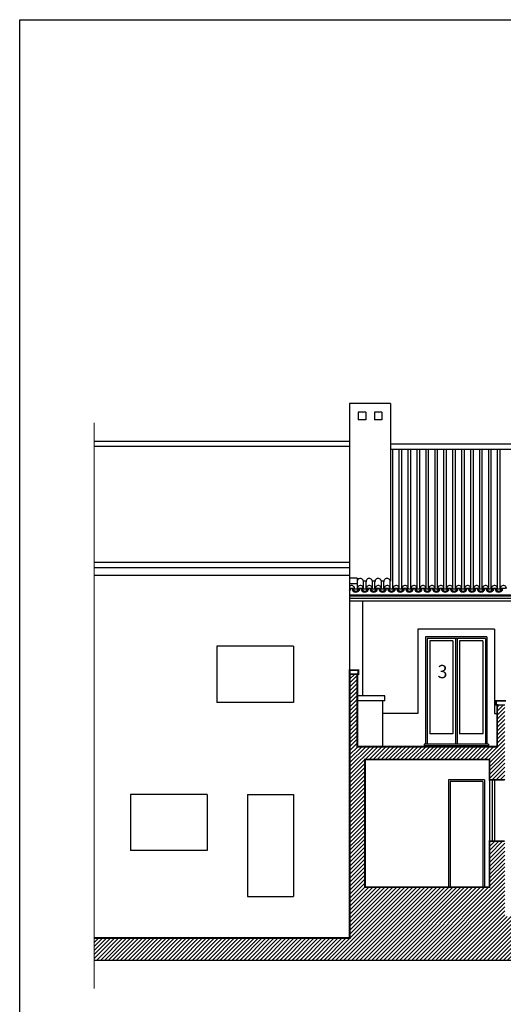
# Model space of a CAD drawing. Extents: x 847 to 1056, y 142 to 172.
# Drawn here: x 847 to 856, y 152 to 172 of the extents above; entities that cross this region are included whole.
import ezdxf

# ---------------------------------------------------------------- set-up
doc = ezdxf.new("R2010")
doc.units = 0
doc.header["$LTSCALE"] = 0.025
doc.header["$MEASUREMENT"] = 0
doc.linetypes.add('DASHDOT', pattern=[25.4, 12.7, -6.35, 0, -6.35])
doc.layers.get('0').update_dxf_attribs({"linetype": 'CONTINUOUS'})
doc.layers.add('FOLHA', color=7, linetype='CONTINUOUS', plot=False)
doc.styles.add('style2', font='swissc.ttf', dxfattribs={"height": 2})

msp = doc.modelspace()

# ---------------------------------------------------------------- hatches: boundary and pattern name
h = msp.add_hatch()
h.set_pattern_fill('ANSI31', color=256, scale=0.441581, style=0)
h.set_pattern_definition([(45, (73.125965, 85.580594), (-0.039030622, 0.039030622), [])])
h.paths.add_polyline_path([(866.257, 153.13), (866.257, 154.401), (861.257, 154.401), (861.257, 155.481), (861.107, 155.481), (861.107, 153.981), (856.211, 153.981), (856.211, 155.456), (855.911, 155.456), (855.911, 154.556), (853.474, 154.556), (853.474, 157.056), (855.911, 157.056), (855.911, 156.656), (856.211, 156.656), (856.211, 158.126), (856.061, 158.126), (856.061, 157.306), (853.324, 157.306), (853.324, 158.726), (853.174, 158.726), (853.174, 153.562), (848.174, 153.562), (848.174, 153.13)])

# ---------------------------------------------------------------- linework, layer by layer
for p, q in [((853.974, 164.026), (853.174, 164.026)), ((853.174, 164.026), (853.174, 163.169)), ((853.49, 163.856), (853.34, 163.856)), ((853.34, 163.856), (853.34, 163.706)), ((853.49, 163.856), (853.49, 163.706)), ((853.807, 163.856), (853.657, 163.856)), ((853.657, 163.856), (853.657, 163.706)), ((853.807, 163.856), (853.807, 163.706)), ((853.974, 164.026), (853.974, 160.544)), ((853.49, 163.706), (853.34, 163.706)), ((853.807, 163.706), (853.657, 163.706)), ((848.174, 163.29), (853.174, 163.29)), ((853.174, 163.29), (853.174, 158.806)), ((848.174, 163.19), (853.174, 163.19)), ((860.757, 163.226), (853.974, 163.226)), ((860.757, 163.126), (853.974, 163.126)), ((854.02, 160.39), (854.02, 163.126)), ((854.145, 160.39), (854.145, 163.126)), ((854.195, 160.39), (854.195, 163.126)), ((854.32, 160.39), (854.32, 163.126)), ((854.37, 160.39), (854.37, 163.126)), ((854.495, 160.39), (854.495, 163.126)), ((854.545, 160.39), (854.545, 163.126)), ((854.67, 160.39), (854.67, 163.126)), ((854.72, 160.39), (854.72, 163.126)), ((854.845, 160.39), (854.845, 163.126)), ((854.895, 160.39), (854.895, 163.126)), ((855.02, 160.39), (855.02, 163.126)), ((855.07, 160.39), (855.07, 163.126)), ((855.195, 160.39), (855.195, 163.126)), ((855.245, 160.39), (855.245, 163.126)), ((855.37, 160.39), (855.37, 163.126)), ((855.42, 160.39), (855.42, 163.126)), ((855.545, 160.39), (855.545, 163.126)), ((855.595, 160.39), (855.595, 163.126)), ((855.72, 160.39), (855.72, 163.126)), ((855.77, 160.39), (855.77, 163.126)), ((855.895, 160.39), (855.895, 163.126)), ((855.945, 160.39), (855.945, 163.126)), ((856.07, 160.39), (856.07, 163.126)), ((856.12, 160.39), (856.12, 163.126)), ((853.174, 160.91), (848.174, 160.91)), ((853.174, 160.81), (848.174, 160.81)), ((853.174, 160.66), (848.174, 160.66)), ((853.324, 160.609), (853.174, 160.609)), ((853.324, 160.609), (853.324, 160.422)), ((853.324, 160.498), (853.174, 160.498)), ((853.249, 160.404), (853.174, 160.404)), ((853.174, 160.404), (853.196, 160.404)), ((853.176, 160.402), (853.176, 160.404)), ((853.196, 160.404), (853.176, 160.404)), ((853.196, 160.402), (853.196, 160.404)), ((853.237, 160.404), (853.216, 160.404)), ((853.249, 160.39), (853.249, 160.404)), ((853.27, 160.39), (853.249, 160.39)), ((853.27, 160.404), (853.27, 160.39)), ((853.32, 160.39), (853.27, 160.39)), ((853.32, 160.395), (853.32, 160.39)), ((853.32, 160.39), (853.339, 160.39)), ((853.424, 160.404), (853.339, 160.404)), ((853.339, 160.404), (853.339, 160.39)), ((853.339, 160.404), (853.371, 160.404)), ((853.351, 160.402), (853.351, 160.404)), ((853.371, 160.404), (853.351, 160.404)), ((853.371, 160.402), (853.371, 160.404)), ((853.412, 160.404), (853.391, 160.404)), ((853.424, 160.39), (853.424, 160.404)), ((853.445, 160.39), (853.424, 160.39)), ((853.445, 160.39), (853.445, 160.544)), ((853.495, 160.544), (853.445, 160.544)), ((853.445, 160.404), (853.445, 160.39)), ((853.495, 160.39), (853.445, 160.39)), ((853.495, 160.39), (853.495, 160.544)), ((853.495, 160.395), (853.495, 160.39)), ((853.495, 160.39), (853.514, 160.39)), ((853.599, 160.404), (853.514, 160.404)), ((853.514, 160.404), (853.514, 160.39)), ((853.514, 160.404), (853.546, 160.404)), ((853.526, 160.402), (853.526, 160.404)), ((853.546, 160.404), (853.526, 160.404)), ((853.546, 160.402), (853.546, 160.404)), ((853.587, 160.404), (853.566, 160.404)), ((853.599, 160.39), (853.599, 160.404)), ((853.62, 160.39), (853.599, 160.39)), ((853.62, 160.39), (853.62, 160.544)), ((853.67, 160.544), (853.62, 160.544)), ((853.62, 160.404), (853.62, 160.39)), ((853.67, 160.39), (853.62, 160.39)), ((853.67, 160.39), (853.67, 160.544)), ((853.67, 160.395), (853.67, 160.39)), ((853.67, 160.39), (853.689, 160.39)), ((853.774, 160.404), (853.689, 160.404)), ((853.689, 160.404), (853.689, 160.39)), ((853.689, 160.404), (853.721, 160.404)), ((853.701, 160.402), (853.701, 160.404)), ((853.721, 160.404), (853.701, 160.404)), ((853.721, 160.402), (853.721, 160.404)), ((853.762, 160.404), (853.741, 160.404)), ((853.774, 160.39), (853.774, 160.404)), ((853.795, 160.39), (853.774, 160.39)), ((853.795, 160.39), (853.795, 160.544)), ((853.845, 160.544), (853.795, 160.544)), ((853.795, 160.404), (853.795, 160.39)), ((853.845, 160.39), (853.795, 160.39)), ((853.845, 160.39), (853.845, 160.544)), ((853.845, 160.395), (853.845, 160.39)), ((853.845, 160.39), (853.864, 160.39)), ((853.949, 160.404), (853.864, 160.404)), ((853.864, 160.404), (853.864, 160.39)), ((853.864, 160.404), (853.896, 160.404)), ((853.876, 160.402), (853.876, 160.404)), ((853.896, 160.404), (853.876, 160.404)), ((853.896, 160.402), (853.896, 160.404)), ((853.937, 160.404), (853.916, 160.404)), ((853.949, 160.39), (853.949, 160.404)), ((853.97, 160.39), (853.949, 160.39)), ((853.97, 160.39), (853.97, 160.544)), ((853.974, 160.544), (853.97, 160.544)), ((853.97, 160.404), (853.97, 160.39)), ((854.02, 160.39), (853.97, 160.39)), ((854.02, 160.395), (854.02, 160.39)), ((854.02, 160.39), (854.039, 160.39)), ((854.124, 160.404), (854.039, 160.404)), ((854.039, 160.404), (854.039, 160.39)), ((854.039, 160.404), (854.071, 160.404)), ((854.051, 160.402), (854.051, 160.404)), ((854.071, 160.404), (854.051, 160.404)), ((854.071, 160.402), (854.071, 160.404)), ((854.112, 160.404), (854.091, 160.404)), ((854.124, 160.39), (854.124, 160.404)), ((854.145, 160.39), (854.124, 160.39)), ((854.145, 160.404), (854.145, 160.39)), ((854.195, 160.39), (854.145, 160.39)), ((854.195, 160.395), (854.195, 160.39)), ((854.195, 160.39), (854.214, 160.39)), ((854.299, 160.404), (854.214, 160.404)), ((854.214, 160.404), (854.214, 160.39)), ((854.214, 160.404), (854.246, 160.404)), ((854.226, 160.402), (854.226, 160.404)), ((854.246, 160.404), (854.226, 160.404)), ((854.246, 160.402), (854.246, 160.404)), ((854.287, 160.404), (854.266, 160.404)), ((854.299, 160.39), (854.299, 160.404)), ((854.32, 160.39), (854.299, 160.39)), ((854.32, 160.404), (854.32, 160.39)), ((854.37, 160.39), (854.32, 160.39)), ((854.37, 160.395), (854.37, 160.39)), ((854.37, 160.39), (854.389, 160.39)), ((854.474, 160.404), (854.389, 160.404)), ((854.389, 160.404), (854.389, 160.39)), ((854.389, 160.404), (854.421, 160.404)), ((854.401, 160.402), (854.401, 160.404)), ((854.421, 160.404), (854.401, 160.404)), ((854.421, 160.402), (854.421, 160.404)), ((854.462, 160.404), (854.441, 160.404)), ((854.474, 160.39), (854.474, 160.404)), ((854.495, 160.39), (854.474, 160.39)), ((854.495, 160.404), (854.495, 160.39)), ((854.545, 160.39), (854.495, 160.39)), ((854.545, 160.395), (854.545, 160.39)), ((854.545, 160.39), (854.564, 160.39)), ((854.649, 160.404), (854.564, 160.404)), ((854.564, 160.404), (854.564, 160.39)), ((854.564, 160.404), (854.596, 160.404)), ((854.576, 160.402), (854.576, 160.404)), ((854.596, 160.404), (854.576, 160.404)), ((854.596, 160.402), (854.596, 160.404)), ((854.637, 160.404), (854.616, 160.404)), ((854.649, 160.39), (854.649, 160.404)), ((854.67, 160.39), (854.649, 160.39)), ((854.67, 160.404), (854.67, 160.39)), ((854.72, 160.39), (854.67, 160.39)), ((854.72, 160.395), (854.72, 160.39)), ((854.72, 160.39), (854.739, 160.39)), ((854.739, 160.404), (854.739, 160.39)), ((854.824, 160.404), (854.739, 160.404)), ((854.739, 160.404), (854.771, 160.404)), ((854.751, 160.402), (854.751, 160.404)), ((854.771, 160.404), (854.751, 160.404)), ((854.771, 160.402), (854.771, 160.404)), ((854.812, 160.404), (854.791, 160.404)), ((854.824, 160.39), (854.824, 160.404)), ((854.845, 160.39), (854.824, 160.39)), ((854.845, 160.404), (854.845, 160.39)), ((854.895, 160.39), (854.845, 160.39)), ((854.895, 160.395), (854.895, 160.39)), ((854.895, 160.39), (854.914, 160.39)), ((854.999, 160.404), (854.914, 160.404)), ((854.914, 160.404), (854.914, 160.39)), ((854.914, 160.404), (854.946, 160.404)), ((854.926, 160.402), (854.926, 160.404)), ((854.946, 160.404), (854.926, 160.404)), ((854.946, 160.402), (854.946, 160.404)), ((854.987, 160.404), (854.966, 160.404)), ((854.999, 160.39), (854.999, 160.404)), ((855.02, 160.39), (854.999, 160.39)), ((855.02, 160.404), (855.02, 160.39)), ((855.07, 160.39), (855.02, 160.39)), ((855.07, 160.395), (855.07, 160.39)), ((855.07, 160.39), (855.089, 160.39)), ((855.174, 160.404), (855.089, 160.404)), ((855.089, 160.404), (855.089, 160.39)), ((855.089, 160.404), (855.121, 160.404)), ((855.101, 160.402), (855.101, 160.404)), ((855.121, 160.404), (855.101, 160.404)), ((855.121, 160.402), (855.121, 160.404)), ((855.162, 160.404), (855.141, 160.404)), ((855.174, 160.39), (855.174, 160.404)), ((855.195, 160.39), (855.174, 160.39)), ((855.195, 160.404), (855.195, 160.39)), ((855.245, 160.39), (855.195, 160.39)), ((855.245, 160.395), (855.245, 160.39)), ((855.245, 160.39), (855.264, 160.39)), ((855.264, 160.404), (855.264, 160.39)), ((855.264, 160.404), (855.296, 160.404)), ((855.349, 160.404), (855.264, 160.404)), ((855.276, 160.402), (855.276, 160.404)), ((855.296, 160.404), (855.276, 160.404)), ((855.296, 160.402), (855.296, 160.404)), ((855.337, 160.404), (855.316, 160.404)), ((855.349, 160.39), (855.349, 160.404)), ((855.37, 160.39), (855.349, 160.39)), ((855.37, 160.404), (855.37, 160.39)), ((855.42, 160.39), (855.37, 160.39)), ((855.42, 160.395), (855.42, 160.39)), ((855.42, 160.39), (855.439, 160.39)), ((855.524, 160.404), (855.439, 160.404)), ((855.439, 160.404), (855.439, 160.39)), ((855.439, 160.404), (855.471, 160.404)), ((855.451, 160.402), (855.451, 160.404)), ((855.471, 160.404), (855.451, 160.404)), ((855.471, 160.402), (855.471, 160.404)), ((855.512, 160.404), (855.491, 160.404)), ((855.524, 160.39), (855.524, 160.404)), ((855.545, 160.39), (855.524, 160.39)), ((855.545, 160.404), (855.545, 160.39)), ((855.595, 160.39), (855.545, 160.39)), ((855.595, 160.395), (855.595, 160.39)), ((855.595, 160.39), (855.614, 160.39)), ((855.699, 160.404), (855.614, 160.404)), ((855.614, 160.404), (855.614, 160.39)), ((855.614, 160.404), (855.646, 160.404)), ((855.626, 160.402), (855.626, 160.404)), ((855.646, 160.404), (855.626, 160.404)), ((855.646, 160.402), (855.646, 160.404)), ((855.687, 160.404), (855.666, 160.404)), ((855.699, 160.39), (855.699, 160.404)), ((855.72, 160.39), (855.699, 160.39)), ((855.72, 160.404), (855.72, 160.39)), ((855.77, 160.39), (855.72, 160.39)), ((855.77, 160.395), (855.77, 160.39)), ((855.77, 160.39), (855.789, 160.39)), ((855.874, 160.404), (855.789, 160.404)), ((855.789, 160.404), (855.789, 160.39)), ((855.789, 160.404), (855.821, 160.404)), ((855.801, 160.402), (855.801, 160.404)), ((855.821, 160.404), (855.801, 160.404)), ((855.821, 160.402), (855.821, 160.404)), ((855.862, 160.404), (855.841, 160.404)), ((855.874, 160.39), (855.874, 160.404)), ((855.895, 160.39), (855.874, 160.39)), ((855.895, 160.404), (855.895, 160.39)), ((855.945, 160.39), (855.895, 160.39)), ((855.945, 160.395), (855.945, 160.39)), ((855.945, 160.39), (855.964, 160.39)), ((856.049, 160.404), (855.964, 160.404)), ((855.964, 160.404), (855.964, 160.39)), ((855.964, 160.404), (855.996, 160.404)), ((855.976, 160.402), (855.976, 160.404)), ((855.996, 160.404), (855.976, 160.404)), ((855.996, 160.402), (855.996, 160.404)), ((856.037, 160.404), (856.016, 160.404)), ((856.049, 160.39), (856.049, 160.404)), ((856.07, 160.39), (856.049, 160.39)), ((856.07, 160.404), (856.07, 160.39)), ((856.12, 160.39), (856.07, 160.39)), ((856.12, 160.395), (856.12, 160.39)), ((856.12, 160.39), (856.139, 160.39)), ((856.224, 160.404), (856.139, 160.404)), ((856.139, 160.404), (856.139, 160.39)), ((856.139, 160.404), (856.171, 160.404)), ((856.151, 160.402), (856.151, 160.404)), ((856.171, 160.404), (856.151, 160.404)), ((856.171, 160.402), (856.171, 160.404)), ((861.257, 160.276), (853.174, 160.276)), ((861.257, 160.256), (853.174, 160.256)), ((861.257, 160.206), (853.174, 160.206)), ((861.257, 160.156), (853.174, 160.156)), ((853.424, 160.156), (853.424, 158.302)), ((856.011, 159.606), (854.511, 159.606)), ((854.511, 159.606), (854.511, 157.956)), ((856.011, 159.606), (856.011, 157.956)), ((855.861, 159.456), (854.661, 159.456)), ((854.661, 159.456), (854.661, 157.356)), ((855.831, 159.426), (854.691, 159.426)), ((854.691, 159.426), (854.691, 157.356)), ((855.246, 159.426), (855.246, 157.356)), ((855.276, 159.426), (855.276, 157.356)), ((855.831, 159.426), (855.831, 157.356)), ((855.861, 159.456), (855.861, 157.356)), ((850.574, 159.272), (850.574, 158.172)), ((852.074, 159.272), (850.574, 159.272)), ((852.074, 159.272), (852.074, 158.172)), ((855.196, 159.376), (854.741, 159.376)), ((854.741, 159.376), (854.741, 157.556)), ((855.196, 159.376), (855.196, 157.556)), ((855.781, 159.376), (855.326, 159.376)), ((855.326, 159.376), (855.326, 157.556)), ((855.781, 159.376), (855.781, 157.556)), ((853.324, 158.726), (853.174, 158.726)), ((853.174, 158.726), (853.324, 158.726)), ((853.864, 158.302), (853.324, 158.302)), ((853.864, 158.202), (853.864, 158.302)), ((852.074, 158.172), (850.574, 158.172)), ((853.864, 158.202), (853.324, 158.202)), ((853.824, 157.306), (853.824, 158.202)), ((856.061, 158.126), (856.211, 158.126)), ((854.511, 157.956), (853.824, 157.956)), ((856.011, 157.956), (856.061, 157.956)), ((855.196, 157.556), (854.741, 157.556)), ((855.781, 157.556), (855.326, 157.556)), ((855.891, 157.356), (854.631, 157.356)), ((854.631, 157.356), (854.631, 157.326)), ((855.891, 157.326), (854.631, 157.326)), ((855.891, 157.356), (855.891, 157.326)), ((855.111, 156.656), (855.111, 154.556)), ((855.811, 156.656), (855.111, 156.656)), ((855.141, 156.626), (855.141, 154.556)), ((855.781, 156.626), (855.141, 156.626)), ((855.781, 156.626), (855.781, 154.556)), ((855.811, 156.656), (855.811, 154.556)), ((855.911, 156.656), (855.911, 155.456)), ((855.961, 156.656), (855.961, 155.456)), ((856.011, 156.656), (856.011, 155.456)), ((848.884, 156.372), (848.884, 155.272)), ((850.384, 156.372), (848.884, 156.372)), ((850.384, 156.372), (850.384, 155.272)), ((851.174, 156.372), (851.174, 154.372)), ((851.174, 156.372), (852.074, 156.372)), ((852.074, 156.372), (852.074, 154.372)), ((850.384, 155.272), (848.884, 155.272)), ((851.174, 154.372), (852.074, 154.372)), ((848.174, 153.13), (866.257, 153.13))]:
    msp.add_line(p, q)
at = {"linetype": 'DASHDOT', "const_width": 0.015}
msp.add_lwpolyline([(848.174, 152.568), (848.174, 163.651)], dxfattribs=at)
at = {"const_width": 0.035}
for points in [[(856.231, 158.206), (856.041, 158.206), (856.041, 158.126), (856.061, 158.126), (856.061, 157.306), (853.324, 157.306), (853.324, 158.726), (853.344, 158.726), (853.344, 158.806), (853.174, 158.806), (853.174, 153.562), (848.174, 153.562)], [(856.211, 155.456), (855.911, 155.456), (855.911, 154.556), (853.474, 154.556), (853.474, 157.056), (855.911, 157.056), (855.911, 156.656), (856.211, 156.656)]]:
    msp.add_lwpolyline(points, dxfattribs=at)
for centre, radius, start, end in [((853.382, 160.539), 0.0627, 4.1883, 158.7047), ((853.557, 160.539), 0.0627, 4.1883, 184.1883), ((853.732, 160.539), 0.0627, 4.1883, 184.1883), ((853.907, 160.539), 0.0627, 4.1883, 184.1883), ((853.207, 160.399), 0.0627, 4.1883, 122.194), ((853.119, 160.409), 0.0577, 341.0576, 353.3017), ((853.119, 160.409), 0.0777, 314.6308, 355.0299), ((853.294, 160.409), 0.0777, 183.8904, 355.0299), ((853.294, 160.409), 0.0577, 185.2411, 353.3017), ((853.382, 160.399), 0.0627, 4.1883, 184.1883), ((853.469, 160.409), 0.0777, 183.8904, 355.0299), ((853.469, 160.409), 0.0577, 185.2411, 353.3017), ((853.557, 160.399), 0.0627, 4.1883, 184.1883), ((853.644, 160.409), 0.0777, 183.8904, 355.0299), ((853.644, 160.409), 0.0577, 185.2411, 353.3017), ((853.732, 160.399), 0.0627, 4.1883, 184.1883), ((853.819, 160.409), 0.0777, 183.8904, 355.0299), ((853.819, 160.409), 0.0577, 185.2411, 353.3017), ((853.907, 160.399), 0.0627, 4.1883, 184.1883), ((853.994, 160.409), 0.0777, 183.8904, 355.0299), ((853.994, 160.409), 0.0577, 185.2411, 353.3017), ((854.082, 160.399), 0.0627, 4.1883, 184.1883), ((854.169, 160.409), 0.0777, 183.8904, 355.0299), ((854.169, 160.409), 0.0577, 185.2411, 353.3017), ((854.257, 160.399), 0.0627, 4.1883, 184.1883), ((854.344, 160.409), 0.0777, 183.8904, 355.0299), ((854.344, 160.409), 0.0577, 185.2411, 353.3017), ((854.432, 160.399), 0.0627, 4.1883, 184.1883), ((854.519, 160.409), 0.0777, 183.8904, 355.0299), ((854.519, 160.409), 0.0577, 185.2411, 353.3017), ((854.607, 160.399), 0.0627, 4.1883, 184.1883), ((854.694, 160.409), 0.0777, 183.8904, 355.0299), ((854.694, 160.409), 0.0577, 185.2411, 353.3017), ((854.782, 160.399), 0.0627, 4.1883, 184.1883), ((854.869, 160.409), 0.0777, 183.8904, 355.0299), ((854.869, 160.409), 0.0577, 185.2411, 353.3017), ((854.957, 160.399), 0.0627, 4.1883, 184.1883), ((855.044, 160.409), 0.0777, 183.8904, 355.0299), ((855.044, 160.409), 0.0577, 185.2411, 353.3017), ((855.132, 160.399), 0.0627, 4.1883, 184.1883), ((855.219, 160.409), 0.0777, 183.8904, 355.0299), ((855.219, 160.409), 0.0577, 185.2411, 353.3017), ((855.307, 160.399), 0.0627, 4.1883, 184.1883), ((855.394, 160.409), 0.0777, 183.8904, 355.0299), ((855.394, 160.409), 0.0577, 185.2411, 353.3017), ((855.482, 160.399), 0.0627, 4.1883, 184.1883), ((855.569, 160.409), 0.0777, 183.8904, 355.0299), ((855.569, 160.409), 0.0577, 185.2411, 353.3017), ((855.657, 160.399), 0.0627, 4.1883, 184.1883), ((855.744, 160.409), 0.0777, 183.8904, 355.0299), ((855.744, 160.409), 0.0577, 185.2411, 353.3017), ((855.832, 160.399), 0.0627, 4.1883, 184.1883), ((855.919, 160.409), 0.0777, 183.8904, 355.0299), ((855.919, 160.409), 0.0577, 185.2411, 353.3017), ((856.007, 160.399), 0.0627, 4.1883, 184.1883), ((856.094, 160.409), 0.0777, 183.8904, 355.0299), ((856.094, 160.409), 0.0577, 185.2411, 353.3017), ((856.182, 160.399), 0.0627, 4.1883, 184.1883)]:
    msp.add_arc(centre, radius, start, end)
at = {"layer": 'FOLHA'}
msp.add_lwpolyline([(846.715, 171.539), (888.715, 171.539), (888.715, 141.839), (846.715, 141.839), (846.715, 171.539)], dxfattribs=at)

# ---------------------------------------------------------------- texts
at = {"color": 7, "ltscale": 15, "style": 'style2'}
msp.add_text('3', height=0.259, dxfattribs=at).set_placement((854.893, 158.648))

doc.saveas('drawing.dxf')
